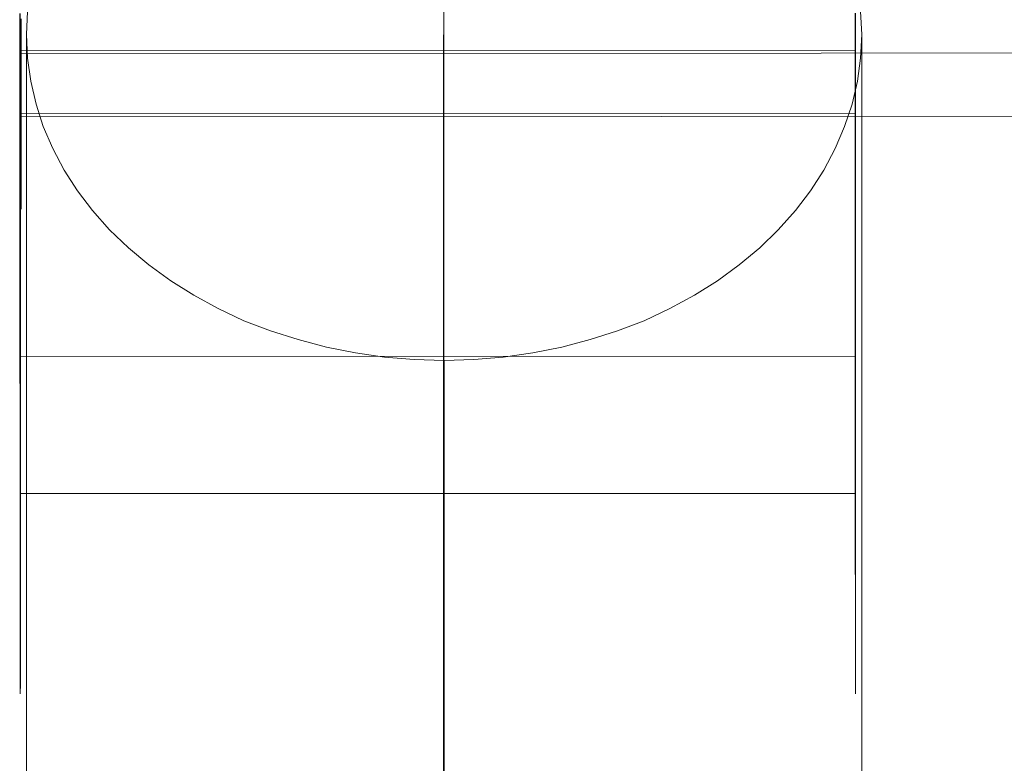
# Model space of a CAD drawing. Units: millimetres. Extents: x 82787 to 89387, y 60139 to 61981.
# Drawn here: x 86077 to 86084, y 60430 to 60435 of the extents above; entities that cross this region are included whole.
import ezdxf

# ---------------------------------------------------------------- set-up
doc = ezdxf.new("R2010")
doc.units = ezdxf.units.MM
doc.layers.add('beslag', color=253, linetype='Continuous', lineweight=9)
doc.layers.add('omkreds', color=7, linetype='Continuous', lineweight=9)

# ---------------------------------------------------------------- blocks, each defined once
blk = doc.blocks.new('sjækel-flat-6')
at = {"layer": 'beslag', "flags": 128}
for points in [[(3084.7438, -1133.9097), (3084.7438, -1133.9763), (3084.7438, -1134.0414), (3084.7438, -1134.1065), (3084.7438, -1134.1716), (3084.7438, -1134.2367), (3084.7438, -1134.3018), (3084.7438, -1134.3669), (3084.7453, -1134.4306), (3084.7453, -1134.4957), (3084.7453, -1134.5593), (3084.7453, -1134.623), (3084.7453, -1134.6866), (3084.7453, -1134.7488), (3084.7453, -1134.8125), (3084.7453, -1134.8747), (3084.7453, -1134.9369), (3084.7453, -1134.9991), (3084.7453, -1135.0613), (3084.7453, -1135.1221), (3084.7453, -1135.1829), (3084.7453, -1135.2436), (3084.7453, -1135.3044), (3084.7453, -1135.3651), (3084.7453, -1135.4245), (3084.7453, -1135.4838), (3084.7453, -1135.5431), (3084.7453, -1135.6024), (3084.7453, -1135.6603), (3084.7453, -1135.7181), (3084.7453, -1135.776), (3084.7453, -1135.8339), (3084.7453, -1135.8903), (3084.7453, -1135.9467), (3084.7453, -1136.0032), (3084.7453, -1136.0581), (3084.7453, -1136.1131), (3084.7453, -1136.1681), (3084.7453, -1136.2231), (3084.7453, -1136.2766), (3084.7453, -1136.3301), (3084.7453, -1136.3836), (3084.7453, -1136.4357), (3084.7453, -1136.4892), (3084.7453, -1136.5399), (3084.7453, -1136.592), (3084.7453, -1136.6426), (3084.7453, -1136.6932), (3084.7453, -1136.7424), (3084.7453, -1136.7916), (3084.7453, -1136.8408), (3084.7453, -1136.89), (3084.7453, -1136.9377), (3084.7453, -1136.984), (3084.7453, -1137.0318), (3084.7453, -1137.0781), (3084.7453, -1137.1229), (3084.7453, -1137.1692), (3084.7453, -1137.2141), (3084.7453, -1137.2575), (3084.7453, -1137.3009), (3084.7453, -1137.3443), (3084.7453, -1137.3877), (3084.7453, -1137.4296), (3084.7453, -1137.4701), (3084.7453, -1137.5121), (3084.7453, -1137.5511), (3084.7453, -1137.5917), (3084.7453, -1137.6307), (3084.7453, -1137.6698), (3084.7453, -1137.7074), (3084.7453, -1137.745), (3084.7453, -1137.7812), (3084.7453, -1137.8173), (3084.7453, -1137.8535), (3084.7453, -1137.8882), (3084.7453, -1137.9215), (3084.7453, -1137.9562), (3084.7453, -1137.9895), (3084.7453, -1138.0213), (3084.7453, -1138.0532), (3084.7453, -1138.085), (3084.7453, -1138.1154), (3084.7453, -1138.1457), (3084.7453, -1138.1747), (3084.7453, -1138.2036), (3084.7453, -1138.2311), (3084.7453, -1138.2586), (3084.7453, -1138.2846), (3084.7453, -1138.3107), (3084.7453, -1138.3367), (3084.7453, -1138.3613), (3084.7453, -1138.3859), (3084.7453, -1138.4091), (3084.7453, -1138.4308), (3084.7453, -1138.4539), (3084.7453, -1138.4742), (3084.7453, -1138.4959), (3084.7453, -1138.5161), (3084.7453, -1138.5349), (3084.7453, -1138.5537), (3084.7453, -1138.5711), (3084.7453, -1138.5884), (3084.7453, -1138.6058), (3084.7453, -1138.6217), (3084.7453, -1138.6362), (3084.7453, -1138.6507), (3084.7453, -1138.6651), (3084.7453, -1138.6781), (3084.7453, -1138.6897), (3084.7453, -1138.7013), (3084.7453, -1138.7129), (3084.7453, -1138.723), (3084.7453, -1138.7331), (3084.7453, -1138.7418), (3084.7453, -1138.7505), (3084.7438, -1138.7577), (3084.7438, -1138.7635), (3084.7438, -1138.7707), (3084.7438, -1138.7751), (3084.7438, -1138.7794), (3084.7438, -1138.7838), (3084.7438, -1138.7866), (3084.7438, -1138.7895), (3084.7438, -1138.791), (3084.7438, -1138.7924), (3084.7438, -1138.7924), (3084.7438, -1138.791), (3084.7438, -1138.7895), (3084.7438, -1138.7866), (3084.7438, -1138.7838), (3084.7438, -1138.7794), (3084.7438, -1138.7751), (3084.7438, -1138.7707), (3084.7438, -1138.7635), (3084.7438, -1138.7577), (3084.7438, -1138.7505), (3084.7438, -1138.7418), (3084.7438, -1138.7331), (3084.7438, -1138.723), (3084.7438, -1138.7129), (3084.7438, -1138.7013), (3084.7438, -1138.6897), (3084.7438, -1138.6781), (3084.7438, -1138.6651), (3084.7438, -1138.6507), (3084.7438, -1138.6362), (3084.7438, -1138.6217), (3084.7438, -1138.6058), (3084.7438, -1138.5884), (3084.7438, -1138.5711), (3084.7438, -1138.5537), (3084.7438, -1138.5349), (3084.7438, -1138.5161), (3084.7438, -1138.4959), (3084.7438, -1138.4742), (3084.7438, -1138.4539), (3084.7438, -1138.4308), (3084.7438, -1138.4091), (3084.7438, -1138.3859), (3084.7438, -1138.3613), (3084.7438, -1138.3367), (3084.7438, -1138.3107), (3084.7438, -1138.2846), (3084.7438, -1138.2586), (3084.7438, -1138.2311), (3084.7438, -1138.2036), (3084.7424, -1138.1747), (3084.7424, -1138.1457), (3084.7424, -1138.1154), (3084.7424, -1138.085), (3084.7424, -1138.0532), (3084.7424, -1138.0213), (3084.7424, -1137.9895), (3084.7424, -1137.9562), (3084.7424, -1137.9215), (3084.7424, -1137.8882), (3084.7424, -1137.8535), (3084.7424, -1137.8173), (3084.7424, -1137.7812), (3084.7424, -1137.745), (3084.7424, -1137.7074), (3084.7424, -1137.6698), (3084.7424, -1137.6307), (3084.7424, -1137.5917), (3084.7424, -1137.5511), (3084.7424, -1137.5121), (3084.7424, -1137.4701), (3084.7424, -1137.4296), (3084.7424, -1137.3877), (3084.7424, -1137.3443), (3084.7424, -1137.3009), (3084.7424, -1137.2575), (3084.7424, -1137.2141), (3084.7424, -1137.1692), (3084.7424, -1137.1229), (3084.7424, -1137.0781), (3084.7424, -1137.0318), (3084.7424, -1136.984), (3084.7424, -1136.9377), (3084.7424, -1136.89), (3084.7424, -1136.8408), (3084.7424, -1136.7916), (3084.7424, -1136.7424), (3084.7424, -1136.6932), (3084.7424, -1136.6426), (3084.7424, -1136.592), (3084.7409, -1136.5399), (3084.7409, -1136.4892), (3084.7409, -1136.4357), (3084.7409, -1136.3836), (3084.7409, -1136.3301), (3084.7409, -1136.2766), (3084.7409, -1136.2231), (3084.7409, -1136.1681), (3084.7409, -1136.1131), (3084.7409, -1136.0581), (3084.7409, -1136.0032), (3084.7409, -1135.9467), (3084.7409, -1135.8903), (3084.7409, -1135.8339), (3084.7409, -1135.776), (3084.7409, -1135.7181), (3084.7409, -1135.6603), (3084.7409, -1135.6024), (3084.7409, -1135.5431), (3084.7409, -1135.4838), (3084.7409, -1135.4245), (3084.7409, -1135.3651), (3084.7409, -1135.3044), (3084.7409, -1135.2436), (3084.7409, -1135.1829), (3084.7409, -1135.1221), (3084.7409, -1135.0613), (3084.7409, -1134.9991), (3084.7409, -1134.9369), (3084.7409, -1134.8747), (3084.7409, -1134.8125), (3084.7409, -1134.7488), (3084.7409, -1134.6866), (3084.7409, -1134.623), (3084.7409, -1134.5593), (3084.7409, -1134.4957), (3084.7409, -1134.4306), (3084.7409, -1134.3669), (3084.7409, -1134.3018), (3084.7395, -1134.2367), (3084.7395, -1134.1716), (3084.7395, -1134.1065), (3084.7395, -1134.0414), (3084.7395, -1133.9763), (3084.7395, -1133.9097)], [(3090.7405, -1133.9068), (3090.7405, -1133.9734), (3090.7405, -1134.0385), (3090.7405, -1134.1036), (3090.7405, -1134.1702), (3090.7405, -1134.2353), (3090.7405, -1134.2989), (3090.7405, -1134.364), (3090.7405, -1134.4291), (3090.7405, -1134.4928), (3090.7405, -1134.5564), (3090.7405, -1134.6201), (3090.7405, -1134.6837), (3090.7405, -1134.7474), (3090.7405, -1134.8096), (3090.7405, -1134.8718), (3090.7405, -1134.934), (3090.7405, -1134.9962), (3090.7405, -1135.0584), (3090.7405, -1135.1192), (3090.7405, -1135.1814), (3090.7405, -1135.2422), (3090.7405, -1135.3015), (3090.7405, -1135.3623), (3090.7405, -1135.4216), (3090.7405, -1135.4809), (3090.7405, -1135.5402), (3090.7405, -1135.5995), (3090.7405, -1135.6574), (3090.7405, -1135.7153), (3090.7405, -1135.7731), (3090.7405, -1135.831), (3090.7405, -1135.8874), (3090.7405, -1135.9438), (3090.7405, -1136.0003), (3090.7405, -1136.0552), (3090.7405, -1136.1117), (3090.7405, -1136.1666), (3090.7405, -1136.2202), (3090.7405, -1136.2751), (3090.7405, -1136.3287), (3090.7405, -1136.3807), (3090.7405, -1136.4343), (3090.7405, -1136.4864), (3090.7405, -1136.5384), (3090.7405, -1136.5891), (3090.7405, -1136.6397), (3090.7405, -1136.6903), (3090.7405, -1136.7395), (3090.7405, -1136.7902), (3090.7405, -1136.8379), (3090.7405, -1136.8871), (3090.7405, -1136.9348), (3090.7405, -1136.9826), (3090.7405, -1137.0289), (3090.7405, -1137.0752), (3090.7405, -1137.1215), (3090.7405, -1137.1663), (3090.7405, -1137.2112), (3090.7405, -1137.2546), (3090.7405, -1137.2994), (3090.7405, -1137.3414), (3090.7405, -1137.3848), (3090.7405, -1137.4267), (3090.7405, -1137.4672), (3090.7405, -1137.5092), (3090.7405, -1137.5497), (3090.7405, -1137.5888), (3090.7405, -1137.6278), (3090.7405, -1137.6669), (3090.7405, -1137.7045), (3090.7405, -1137.7421), (3090.7405, -1137.7783), (3090.7405, -1137.8144), (3090.7405, -1137.8506), (3090.7405, -1137.8853), (3090.7405, -1137.9201), (3090.7405, -1137.9533), (3090.7405, -1137.9866), (3090.7405, -1138.0184), (3090.7405, -1138.0503), (3090.7405, -1138.0821), (3090.7405, -1138.1125), (3090.7405, -1138.1429), (3090.7405, -1138.1718), (3090.7405, -1138.2007), (3090.7405, -1138.2282), (3090.7405, -1138.2557), (3090.7405, -1138.2832), (3090.7405, -1138.3092), (3090.7405, -1138.3338), (3090.7405, -1138.3584), (3090.7405, -1138.383), (3090.7405, -1138.4062), (3090.7405, -1138.4293), (3090.7405, -1138.451), (3090.7405, -1138.4727), (3090.7405, -1138.493), (3090.7405, -1138.5132), (3090.7405, -1138.532), (3090.7405, -1138.5508), (3090.7405, -1138.5682), (3090.7405, -1138.5856), (3090.7405, -1138.6029), (3090.7405, -1138.6188), (3090.7405, -1138.6333), (3090.7405, -1138.6478), (3090.7405, -1138.6622), (3090.7405, -1138.6752), (3090.7405, -1138.6883), (3090.7405, -1138.6998), (3090.7405, -1138.71), (3090.7405, -1138.7201), (3090.7405, -1138.7302), (3090.7405, -1138.7389), (3090.7405, -1138.7476), (3090.7405, -1138.7548), (3090.7405, -1138.7621), (3090.7405, -1138.7678), (3090.7405, -1138.7722), (3090.7405, -1138.778), (3090.7405, -1138.7809), (3090.7405, -1138.7852), (3090.7405, -1138.7866), (3090.7405, -1138.7895), (3090.7405, -1138.791), (3090.7405, -1138.791), (3090.7405, -1138.7895), (3090.7391, -1138.7895), (3090.7391, -1138.7866), (3090.7391, -1138.7852), (3090.7391, -1138.7809), (3090.7391, -1138.778), (3090.7391, -1138.7722), (3090.7391, -1138.7678), (3090.7391, -1138.7621), (3090.7391, -1138.7548), (3090.7391, -1138.7476), (3090.7391, -1138.7389), (3090.7391, -1138.7302), (3090.7391, -1138.7201), (3090.7391, -1138.71), (3090.7391, -1138.6998), (3090.7391, -1138.6883), (3090.7391, -1138.6752), (3090.7391, -1138.6622), (3090.7391, -1138.6478), (3090.7391, -1138.6333), (3090.7391, -1138.6188), (3090.7391, -1138.6029), (3090.7391, -1138.5856), (3090.7391, -1138.5682), (3090.7391, -1138.5508), (3090.7391, -1138.532), (3090.7391, -1138.5132), (3090.7391, -1138.493), (3090.7391, -1138.4727), (3090.7391, -1138.451), (3090.7391, -1138.4293), (3090.7391, -1138.4062), (3090.7391, -1138.383), (3090.7391, -1138.3584), (3090.7391, -1138.3338), (3090.7391, -1138.3092), (3090.7391, -1138.2832), (3090.7391, -1138.2557), (3090.7391, -1138.2282), (3090.7391, -1138.2007), (3090.7391, -1138.1718), (3090.7391, -1138.1429), (3090.7391, -1138.1125), (3090.7391, -1138.0821), (3090.7391, -1138.0503), (3090.7391, -1138.0184), (3090.7391, -1137.9866), (3090.7391, -1137.9533), (3090.7376, -1137.9201), (3090.7376, -1137.8853), (3090.7376, -1137.8506), (3090.7376, -1137.8144), (3090.7376, -1137.7783), (3090.7376, -1137.7421), (3090.7376, -1137.7045), (3090.7376, -1137.6669), (3090.7376, -1137.6278), (3090.7376, -1137.5888), (3090.7376, -1137.5497), (3090.7376, -1137.5092), (3090.7376, -1137.4672), (3090.7376, -1137.4267), (3090.7376, -1137.3848), (3090.7376, -1137.3414), (3090.7376, -1137.2994), (3090.7376, -1137.2546), (3090.7376, -1137.2112), (3090.7376, -1137.1663), (3090.7376, -1137.1215), (3090.7376, -1137.0752), (3090.7376, -1137.0289), (3090.7376, -1136.9826), (3090.7376, -1136.9348), (3090.7376, -1136.8871), (3090.7376, -1136.8379), (3090.7376, -1136.7902), (3090.7376, -1136.7395), (3090.7376, -1136.6903), (3090.7376, -1136.6397), (3090.7376, -1136.5891), (3090.7376, -1136.5384), (3090.7376, -1136.4864), (3090.7376, -1136.4343), (3090.7376, -1136.3807), (3090.7376, -1136.3287), (3090.7376, -1136.2751), (3090.7376, -1136.2202), (3090.7362, -1136.1666), (3090.7362, -1136.1117), (3090.7362, -1136.0552), (3090.7362, -1136.0003), (3090.7362, -1135.9438), (3090.7362, -1135.8874), (3090.7362, -1135.831), (3090.7362, -1135.7731), (3090.7362, -1135.7153), (3090.7362, -1135.6574), (3090.7362, -1135.5995), (3090.7362, -1135.5402), (3090.7362, -1135.4809), (3090.7362, -1135.4216), (3090.7362, -1135.3623), (3090.7362, -1135.3015), (3090.7362, -1135.2422), (3090.7362, -1135.1814), (3090.7362, -1135.1192), (3090.7362, -1135.0584), (3090.7362, -1134.9962), (3090.7362, -1134.934), (3090.7362, -1134.8718), (3090.7362, -1134.8096), (3090.7362, -1134.7474), (3090.7362, -1134.6837), (3090.7362, -1134.6201), (3090.7362, -1134.5564), (3090.7362, -1134.4928), (3090.7362, -1134.4291), (3090.7362, -1134.364), (3090.7362, -1134.2989), (3090.7362, -1134.2353), (3090.7362, -1134.1702), (3090.7362, -1134.1036), (3090.7362, -1134.0385), (3090.7362, -1133.9734), (3090.7362, -1133.9068)], [(3084.7424, -1133.9531), (3084.7438, -1133.9792), (3084.7438, -1134.0052), (3084.7438, -1134.0313), (3084.7438, -1134.0573), (3084.7438, -1134.0819), (3084.7438, -1134.1079), (3084.7438, -1134.1325), (3084.7438, -1134.1571), (3084.7438, -1134.1817), (3084.7438, -1134.2063), (3084.7438, -1134.2295), (3084.7438, -1134.2541), (3084.7438, -1134.2772), (3084.7438, -1134.3004), (3084.7438, -1134.3235), (3084.7438, -1134.3467), (3084.7438, -1134.3698), (3084.7438, -1134.3929), (3084.7438, -1134.4146), (3084.7438, -1134.4363), (3084.7438, -1134.458), (3084.7438, -1134.4798), (3084.7438, -1134.5015), (3084.7438, -1134.5232), (3084.7438, -1134.5434), (3084.7438, -1134.5651), (3084.7438, -1134.5854), (3084.7438, -1134.6056), (3084.7438, -1134.6244), (3084.7438, -1134.6447), (3084.7438, -1134.6635), (3084.7438, -1134.6823), (3084.7438, -1134.7025), (3084.7438, -1134.7199), (3084.7438, -1134.7387), (3084.7438, -1134.7575), (3084.7438, -1134.7749), (3084.7438, -1134.7922), (3084.7438, -1134.8096), (3084.7438, -1134.827), (3084.7438, -1134.8429), (3084.7438, -1134.8588), (3084.7438, -1134.8762), (3084.7438, -1134.8921), (3084.7438, -1134.9065), (3084.7438, -1134.9224), (3084.7438, -1134.9369), (3084.7438, -1134.9514), (3084.7438, -1134.9658), (3084.7438, -1134.9803), (3084.7438, -1134.9948), (3084.7438, -1135.0078), (3084.7438, -1135.0208), (3084.7438, -1135.0338), (3084.7438, -1135.0469), (3084.7438, -1135.0584), (3084.7438, -1135.0715), (3084.7438, -1135.083), (3084.7424, -1135.0946), (3084.7424, -1135.1047), (3084.7424, -1135.1163), (3084.7424, -1135.1264), (3084.7424, -1135.1366), (3084.7424, -1135.1467), (3084.7424, -1135.1568), (3084.7424, -1135.1655), (3084.7424, -1135.1742), (3084.7424, -1135.1829), (3084.7424, -1135.1915), (3084.7424, -1135.1988), (3084.7424, -1135.2075), (3084.7424, -1135.2147), (3084.7424, -1135.2205), (3084.7424, -1135.2277), (3084.7424, -1135.2335), (3084.7424, -1135.2407), (3084.7424, -1135.2465), (3084.7424, -1135.2509), (3084.7424, -1135.2566), (3084.7424, -1135.261), (3084.7424, -1135.2653), (3084.7424, -1135.2697), (3084.7424, -1135.274), (3084.7424, -1135.2769), (3084.7424, -1135.2798), (3084.7424, -1135.2827), (3084.7424, -1135.2856), (3084.7424, -1135.287), (3084.7424, -1135.2899), (3084.7424, -1135.2914), (3084.7424, -1135.2928), (3084.7424, -1135.2928), (3084.7424, -1135.2914), (3084.7424, -1135.2899), (3084.7424, -1135.287), (3084.7424, -1135.2856), (3084.7424, -1135.2827), (3084.7424, -1135.2798), (3084.7424, -1135.2769), (3084.7424, -1135.274), (3084.7424, -1135.2697), (3084.7424, -1135.2653), (3084.7424, -1135.261), (3084.7424, -1135.2566), (3084.7424, -1135.2509), (3084.7424, -1135.2465), (3084.7424, -1135.2407), (3084.7424, -1135.2335), (3084.7424, -1135.2277), (3084.7424, -1135.2205), (3084.7424, -1135.2147), (3084.7424, -1135.2075), (3084.7424, -1135.1988), (3084.7424, -1135.1915), (3084.7424, -1135.1829), (3084.7424, -1135.1742), (3084.7424, -1135.1655), (3084.7424, -1135.1568), (3084.7424, -1135.1467), (3084.7424, -1135.1366), (3084.7424, -1135.1264), (3084.7424, -1135.1163), (3084.7424, -1135.1047), (3084.7424, -1135.0946), (3084.7424, -1135.083), (3084.7424, -1135.0715), (3084.7424, -1135.0584), (3084.7424, -1135.0469), (3084.7424, -1135.0338), (3084.7424, -1135.0208), (3084.7424, -1135.0078), (3084.7424, -1134.9948), (3084.7424, -1134.9803), (3084.7424, -1134.9658), (3084.7424, -1134.9514), (3084.7424, -1134.9369), (3084.7424, -1134.9224), (3084.7424, -1134.9065), (3084.7424, -1134.8921), (3084.7424, -1134.8762), (3084.7424, -1134.8588), (3084.7424, -1134.8429), (3084.7424, -1134.827), (3084.7424, -1134.8096), (3084.7424, -1134.7922), (3084.7424, -1134.7749), (3084.7424, -1134.7575), (3084.7424, -1134.7387), (3084.7424, -1134.7199), (3084.7424, -1134.7025), (3084.7424, -1134.6823), (3084.7424, -1134.6635), (3084.7424, -1134.6447), (3084.7424, -1134.6244), (3084.7424, -1134.6056), (3084.7424, -1134.5854), (3084.7424, -1134.5651), (3084.7424, -1134.5434), (3084.7424, -1134.5232), (3084.7424, -1134.5015), (3084.7424, -1134.4798), (3084.7424, -1134.458), (3084.7424, -1134.4363), (3084.7424, -1134.4146), (3084.7424, -1134.3929), (3084.7424, -1134.3698), (3084.7409, -1134.3467), (3084.7409, -1134.3235), (3084.7409, -1134.3004), (3084.7409, -1134.2772), (3084.7409, -1134.2541), (3084.7409, -1134.2295), (3084.7409, -1134.2063), (3084.7409, -1134.1817), (3084.7409, -1134.1571), (3084.7409, -1134.1325), (3084.7409, -1134.1079), (3084.7409, -1134.0819), (3084.7409, -1134.0573), (3084.7409, -1134.0313), (3084.7409, -1134.0052), (3084.7409, -1133.9792), (3084.7409, -1133.9531)], [(3090.7391, -1133.9517), (3090.7391, -1133.9777), (3090.7391, -1134.0023), (3090.7391, -1134.0284), (3090.7391, -1134.0544), (3090.7391, -1134.079), (3090.7391, -1134.105), (3090.7391, -1134.1296), (3090.7391, -1134.1542), (3090.7391, -1134.1788), (3090.7391, -1134.2034), (3090.7391, -1134.2266), (3090.7391, -1134.2512), (3090.7391, -1134.2743), (3090.7391, -1134.2989), (3090.7391, -1134.3221), (3090.7391, -1134.3452), (3090.7391, -1134.3669), (3090.7391, -1134.3901), (3090.7391, -1134.4118), (3090.7391, -1134.4349), (3090.7391, -1134.4566), (3090.7391, -1134.4783), (3090.7391, -1134.4986), (3090.7391, -1134.5203), (3090.7391, -1134.5405), (3090.7391, -1134.5622), (3090.7391, -1134.5825), (3090.7391, -1134.6027), (3090.7391, -1134.623), (3090.7391, -1134.6418), (3090.7391, -1134.6606), (3090.7391, -1134.6808), (3090.7391, -1134.6997), (3090.7391, -1134.7185), (3090.7391, -1134.7358), (3090.7391, -1134.7546), (3090.7391, -1134.772), (3090.7391, -1134.7893), (3090.7391, -1134.8067), (3090.7391, -1134.8241), (3090.7391, -1134.84), (3090.7391, -1134.8573), (3090.7391, -1134.8733), (3090.7391, -1134.8892), (3090.7391, -1134.9051), (3090.7391, -1134.9196), (3090.7391, -1134.934), (3090.7391, -1134.9499), (3090.7391, -1134.9644), (3090.7391, -1134.9774), (3090.7391, -1134.9919), (3090.7391, -1135.0049), (3090.7391, -1135.0179), (3090.7391, -1135.031), (3090.7391, -1135.044), (3090.7391, -1135.057), (3090.7391, -1135.0686), (3090.7391, -1135.0801), (3090.7391, -1135.0917), (3090.7391, -1135.1033), (3090.7391, -1135.1134), (3090.7391, -1135.1235), (3090.7391, -1135.1337), (3090.7391, -1135.1438), (3090.7391, -1135.1539), (3090.7391, -1135.1626), (3090.7391, -1135.1713), (3090.7391, -1135.18), (3090.7391, -1135.1886), (3090.7391, -1135.1959), (3090.7391, -1135.2046), (3090.7391, -1135.2118), (3090.7391, -1135.219), (3090.7391, -1135.2248), (3090.7391, -1135.232), (3090.7391, -1135.2378), (3090.7391, -1135.2436), (3090.7391, -1135.2494), (3090.7391, -1135.2537), (3090.7391, -1135.2581), (3090.7391, -1135.2624), (3090.7391, -1135.2668), (3090.7391, -1135.2711), (3090.7391, -1135.274), (3090.7391, -1135.2769), (3090.7391, -1135.2798), (3090.7391, -1135.2827), (3090.7391, -1135.2856), (3090.7391, -1135.287), (3090.7391, -1135.2885), (3090.7391, -1135.2899), (3090.7376, -1135.2899), (3090.7376, -1135.2914), (3090.7376, -1135.2914), (3090.7376, -1135.2899), (3090.7376, -1135.2885), (3090.7376, -1135.287), (3090.7376, -1135.2856), (3090.7376, -1135.2827), (3090.7376, -1135.2798), (3090.7376, -1135.2769), (3090.7376, -1135.274), (3090.7376, -1135.2711), (3090.7376, -1135.2668), (3090.7376, -1135.2624), (3090.7376, -1135.2581), (3090.7376, -1135.2537), (3090.7376, -1135.2494), (3090.7376, -1135.2436), (3090.7376, -1135.2378), (3090.7376, -1135.232), (3090.7376, -1135.2248), (3090.7376, -1135.219), (3090.7376, -1135.2118), (3090.7376, -1135.2046), (3090.7376, -1135.1959), (3090.7376, -1135.1886), (3090.7376, -1135.18), (3090.7376, -1135.1713), (3090.7376, -1135.1626), (3090.7376, -1135.1539), (3090.7376, -1135.1438), (3090.7376, -1135.1337), (3090.7376, -1135.1235), (3090.7376, -1135.1134), (3090.7376, -1135.1033), (3090.7376, -1135.0917), (3090.7376, -1135.0801), (3090.7376, -1135.0686), (3090.7376, -1135.057), (3090.7376, -1135.044), (3090.7376, -1135.031), (3090.7376, -1135.0179), (3090.7376, -1135.0049), (3090.7376, -1134.9919), (3090.7376, -1134.9774), (3090.7376, -1134.9644), (3090.7376, -1134.9499), (3090.7376, -1134.934), (3090.7376, -1134.9196), (3090.7376, -1134.9051), (3090.7376, -1134.8892), (3090.7376, -1134.8733), (3090.7376, -1134.8573), (3090.7376, -1134.84), (3090.7376, -1134.8241), (3090.7376, -1134.8067), (3090.7376, -1134.7893), (3090.7376, -1134.772), (3090.7376, -1134.7546), (3090.7376, -1134.7358), (3090.7376, -1134.7185), (3090.7376, -1134.6997), (3090.7376, -1134.6808), (3090.7376, -1134.6606), (3090.7376, -1134.6418), (3090.7376, -1134.623), (3090.7376, -1134.6027), (3090.7376, -1134.5825), (3090.7376, -1134.5622), (3090.7376, -1134.5405), (3090.7376, -1134.5203), (3090.7376, -1134.4986), (3090.7376, -1134.4783), (3090.7376, -1134.4566), (3090.7376, -1134.4349), (3090.7376, -1134.4118), (3090.7376, -1134.3901), (3090.7376, -1134.3669), (3090.7376, -1134.3452), (3090.7376, -1134.3221), (3090.7376, -1134.2989), (3090.7376, -1134.2743), (3090.7376, -1134.2512), (3090.7376, -1134.2266), (3090.7376, -1134.2034), (3090.7376, -1134.1788), (3090.7376, -1134.1542), (3090.7376, -1134.1296), (3090.7376, -1134.105), (3090.7376, -1134.079), (3090.7376, -1134.0544), (3090.7376, -1134.0284), (3090.7376, -1134.0023), (3090.7376, -1133.9777), (3090.7362, -1133.9517)], [(3084.7501, -1133.9478), (3084.7501, -1133.9742), (3084.7501, -1134.0005), (3084.7501, -1134.0269), (3084.7501, -1134.0522), (3084.7501, -1134.0775), (3084.7501, -1134.1028), (3084.7501, -1134.1281), (3084.7501, -1134.1534), (3084.7501, -1134.1776), (3084.7501, -1134.2018), (3084.7501, -1134.227), (3084.7501, -1134.2501), (3084.7501, -1134.2743), (3084.7501, -1134.2985), (3084.7501, -1134.3216), (3084.7501, -1134.3447), (3084.7501, -1134.3678), (3084.7501, -1134.3909), (3084.7501, -1134.4129), (3084.7501, -1134.436), (3084.7501, -1134.4579), (3084.7501, -1134.4799), (3084.7501, -1134.5008), (3084.7501, -1134.5228), (3084.7501, -1134.5437), (3084.7501, -1134.5646), (3084.7501, -1134.5855), (3084.7501, -1134.6053), (3084.7501, -1134.6262), (3084.7501, -1134.646), (3084.7501, -1134.6657), (3084.7501, -1134.6844), (3084.7501, -1134.7042), (3084.7501, -1134.7229), (3084.7501, -1134.7416), (3084.7501, -1134.7592), (3084.7501, -1134.7779), (3084.7501, -1134.7955), (3084.7501, -1134.8131), (3084.7501, -1134.8307), (3084.7501, -1134.8472), (3084.7501, -1134.8637), (3084.7501, -1134.8802), (3084.7501, -1134.8966), (3084.7501, -1134.912), (3084.7501, -1134.9274), (3084.7501, -1134.9428), (3084.7501, -1134.9582), (3084.7501, -1134.9725), (3084.7501, -1134.9868), (3084.7501, -1135.0011), (3084.7501, -1135.0154), (3084.7501, -1135.0286), (3084.7501, -1135.0418), (3084.7501, -1135.055), (3084.7501, -1135.0671), (3084.7501, -1135.0803), (3084.7501, -1135.0924), (3084.7501, -1135.1034), (3084.7501, -1135.1155), (3084.7501, -1135.1264), (3084.7501, -1135.1363), (3084.7501, -1135.1473), (3084.7501, -1135.1572), (3084.7501, -1135.1671), (3084.7501, -1135.177), (3084.7501, -1135.1858), (3084.7501, -1135.1946), (3084.7501, -1135.2034), (3084.7501, -1135.2122), (3084.7501, -1135.2199), (3084.7501, -1135.2276), (3084.7501, -1135.2353), (3084.7501, -1135.2419), (3084.7501, -1135.2485), (3084.7501, -1135.2551), (3084.7501, -1135.2606), (3084.7501, -1135.2672), (3084.7501, -1135.2727), (3084.7501, -1135.2771), (3084.7501, -1135.2826), (3084.749, -1135.287), (3084.749, -1135.2903), (3084.749, -1135.2947), (3084.749, -1135.298), (3084.749, -1135.3013), (3084.749, -1135.3035), (3084.749, -1135.3057), (3084.749, -1135.3079), (3084.749, -1135.3101), (3084.749, -1135.3112), (3084.749, -1135.3123), (3084.749, -1135.3134), (3084.749, -1135.3145), (3084.749, -1135.3145), (3084.749, -1135.3134), (3084.749, -1135.3123), (3084.749, -1135.3112), (3084.749, -1135.3101), (3084.749, -1135.3079), (3084.749, -1135.3057), (3084.749, -1135.3035), (3084.749, -1135.3013), (3084.749, -1135.298), (3084.749, -1135.2947), (3084.749, -1135.2903), (3084.749, -1135.287), (3084.749, -1135.2826), (3084.749, -1135.2771), (3084.749, -1135.2727), (3084.749, -1135.2672), (3084.749, -1135.2606), (3084.749, -1135.2551), (3084.749, -1135.2485), (3084.749, -1135.2419), (3084.749, -1135.2353), (3084.749, -1135.2276), (3084.749, -1135.2199), (3084.749, -1135.2122), (3084.749, -1135.2034), (3084.749, -1135.1946), (3084.749, -1135.1858), (3084.749, -1135.177), (3084.749, -1135.1671), (3084.749, -1135.1572), (3084.749, -1135.1473), (3084.749, -1135.1363), (3084.749, -1135.1264), (3084.749, -1135.1155), (3084.749, -1135.1034), (3084.749, -1135.0924), (3084.749, -1135.0803), (3084.749, -1135.0671), (3084.749, -1135.055), (3084.749, -1135.0418), (3084.749, -1135.0286), (3084.749, -1135.0154), (3084.749, -1135.0011), (3084.749, -1134.9868), (3084.749, -1134.9725), (3084.749, -1134.9582), (3084.749, -1134.9428), (3084.749, -1134.9274), (3084.749, -1134.912), (3084.749, -1134.8966), (3084.749, -1134.8802), (3084.749, -1134.8637), (3084.749, -1134.8472), (3084.749, -1134.8307), (3084.749, -1134.8131), (3084.749, -1134.7955), (3084.749, -1134.7779), (3084.749, -1134.7592), (3084.749, -1134.7416), (3084.749, -1134.7229), (3084.749, -1134.7042), (3084.749, -1134.6844), (3084.749, -1134.6657), (3084.749, -1134.646), (3084.749, -1134.6262), (3084.7479, -1134.6053), (3084.7479, -1134.5855), (3084.7479, -1134.5646), (3084.7479, -1134.5437), (3084.7479, -1134.5228), (3084.7479, -1134.5008), (3084.7479, -1134.4799), (3084.7479, -1134.4579), (3084.7479, -1134.436), (3084.7479, -1134.4129), (3084.7479, -1134.3909), (3084.7479, -1134.3678), (3084.7479, -1134.3447), (3084.7479, -1134.3216), (3084.7479, -1134.2985), (3084.7479, -1134.2743), (3084.7479, -1134.2501), (3084.7479, -1134.227), (3084.7479, -1134.2018), (3084.7479, -1134.1776), (3084.7479, -1134.1534), (3084.7479, -1134.1281), (3084.7479, -1134.1028), (3084.7479, -1134.0775), (3084.7479, -1134.0522), (3084.7479, -1134.0269), (3084.7479, -1134.0005), (3084.7479, -1133.9742), (3084.7479, -1133.9478)], [(3090.7759, -1133.895), (3090.7841, -1134.0611), (3090.7759, -1134.2299), (3090.7541, -1134.396), (3090.716, -1134.5593), (3090.6616, -1134.7199), (3090.5935, -1134.8778), (3090.5118, -1135.033), (3090.4166, -1135.1828), (3090.3077, -1135.3243), (3090.1851, -1135.4632), (3090.0517, -1135.5911), (3089.9047, -1135.7137), (3089.7495, -1135.828), (3089.5835, -1135.9315), (3089.4065, -1136.0267), (3089.2214, -1136.1139), (3089.0308, -1136.1874), (3088.8348, -1136.25), (3088.6306, -1136.3044), (3088.4237, -1136.3453), (3088.2113, -1136.3752), (3087.999, -1136.3916), (3087.7866, -1136.3997), (3087.5715, -1136.3916), (3087.3592, -1136.3752), (3087.1495, -1136.3453), (3086.9426, -1136.3044), (3086.7384, -1136.25), (3086.5397, -1136.1874), (3086.3491, -1136.1139), (3086.164, -1136.0267), (3085.9897, -1135.9315), (3085.8237, -1135.828), (3085.6658, -1135.7137), (3085.5215, -1135.5911), (3085.3853, -1135.4632), (3085.2628, -1135.3243), (3085.1539, -1135.1828), (3085.0586, -1135.033), (3084.977, -1134.8778), (3084.9089, -1134.7199), (3084.8572, -1134.5593), (3084.8191, -1134.396), (3084.7946, -1134.2299), (3084.7891, -1134.0611), (3084.7891, -1134.0611), (3084.7946, -1133.895)], [(3089.3657, -1148.6184), (3089.1669, -1148.436), (3088.9818, -1148.2508), (3088.8076, -1148.0575), (3088.6469, -1147.8615), (3088.4999, -1147.6628), (3088.3665, -1147.4586), (3088.244, -1147.2517), (3088.1378, -1147.042), (3088.0452, -1146.8297), (3087.9663, -1146.6146), (3087.901, -1146.3995), (3087.8492, -1146.1817), (3087.8138, -1145.9612), (3087.7921, -1145.7407), (3087.7839, -1145.5202), (3087.7839, -1131.7252)], [(3084.8545, -1148.6293), (3084.8163, -1148.3734), (3084.7946, -1148.1147), (3084.7891, -1147.8588), (3084.7891, -1134.0638)], [(3090.8957, -1148.5503), (3090.8467, -1148.3788), (3090.8113, -1148.2046), (3090.7895, -1148.0303), (3090.7841, -1147.8561), (3090.7841, -1134.0611)], [(3084.7409, -1134.1759), (3090.7376, -1134.173)], [(3084.7479, -1134.1963), (3107.731, -1134.1864)], [(3084.7438, -1134.6302), (3090.7391, -1134.6273)], [(3084.7501, -1134.6504), (3107.7321, -1134.6405)], [(3084.7409, -1136.3706), (3090.7376, -1136.3677)], [(3087.7866, -1150.1947), (3087.7866, -1136.3997)], [(3084.7453, -1137.3544), (3090.7405, -1137.3529)]]:
    blk.add_lwpolyline(points, dxfattribs=at)
blk.add_lwpolyline([(3104.7809, -1134.0556), (3104.7809, -1147.8516, -0.05708), (3104.6925, -1148.6185, -0.050456), (3104.4508, -1149.3231, -0.066509), (3103.8125, -1150.3237, -0.052002), (3102.9302, -1151.174, -0.044899), (3101.764, -1151.9273, -0.038038), (3100.3991, -1152.518, -0.042873), (3098.4269, -1153.0138, -0.040399), (3096.2846, -1153.1874, -0.040399), (3094.1422, -1153.0168, -0.042873), (3092.1692, -1152.5239, -0.038038), (3090.8035, -1151.9351, -0.044899), (3089.6363, -1151.1834, -0.052002), (3088.7528, -1150.3344, -0.066514), (3088.1129, -1149.3346, -0.050451), (3087.8703, -1148.6305, -0.057262), (3087.7809, -1147.8613, -0.000176), (3087.7809, -1147.8589), (3087.7809, -1134.0629)], format="xyb", dxfattribs=at)

msp = doc.modelspace()

# ---------------------------------------------------------------- block references
at = {"layer": 'omkreds'}
msp.add_blockref('sjækel-flat-6', (82992.017, 61568.9292), dxfattribs=at)

doc.saveas('drawing.dxf')
